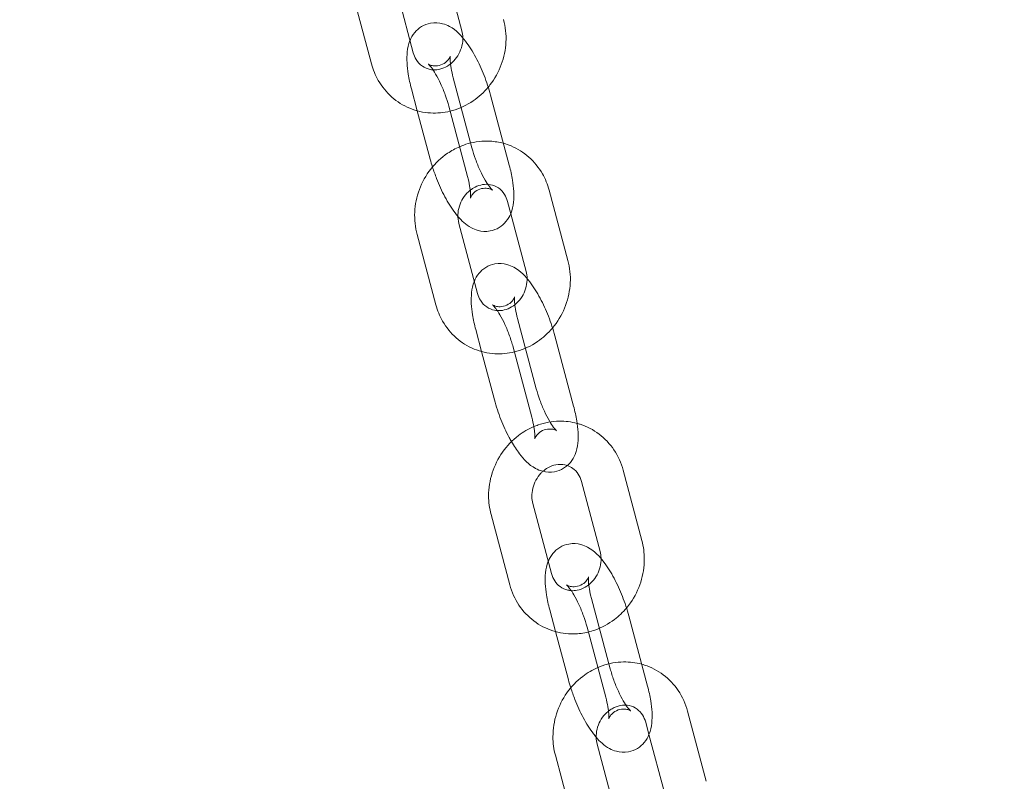
# Model space of a CAD drawing. Units: millimetres. Extents: x 0 to 19836, y -6289 to 4046.
# Drawn here: x 10792 to 10929, y 1775 to 1881 of the extents above; entities that cross this region are included whole.
import ezdxf

# ---------------------------------------------------------------- set-up
doc = ezdxf.new("R2010")
doc.units = ezdxf.units.MM

# ---------------------------------------------------------------- blocks, each defined once
blk = doc.blocks.new('A$C1c3f0fb2')
at = {"color": 0, "linetype": 'Continuous', "lineweight": 0}
for p, q in [((10351.92, 4263.72), (10354.07, 4255.68)), ((10347.33, 4252.63), (10344.73, 4262.38)), ((10341.53, 4251.09), (10338.93, 4260.84)), ((10352.87, 4249.17), (10355.47, 4239.42)), ((10347.07, 4247.63), (10347.88, 4244.58)), ((10360.65, 4237.01), (10358.05, 4246.76)), ((10347.88, 4244.58), (10349.67, 4237.87)), ((10354.85, 4235.46), (10352.25, 4245.21)), ((10366.19, 4233.55), (10368.79, 4223.8)), ((10360.39, 4232), (10360.85, 4230.29)), ((10360.85, 4230.29), (10362.99, 4222.25)), ((10356.26, 4219.2), (10353.65, 4228.95)), ((10350.46, 4217.65), (10347.86, 4227.4)), ((10361.79, 4215.74), (10364.4, 4205.99)), ((10356, 4214.19), (10356.81, 4211.15)), ((10369.58, 4203.58), (10366.97, 4213.33)), ((10363.78, 4202.03), (10361.18, 4211.78)), ((10356.81, 4211.15), (10358.6, 4204.44)), ((10379.06, 4184.92), (10376.45, 4194.67)), ((10373.26, 4183.37), (10370.66, 4193.12)), ((10363.92, 4190.07), (10366.52, 4180.32)), ((10358.12, 4188.52), (10360.72, 4178.77)), ((10372.06, 4176.86), (10374.66, 4167.11)), ((10366.26, 4175.31), (10367.07, 4172.26)), ((10379.84, 4164.69), (10377.24, 4174.45)), ((10367.07, 4172.26), (10368.86, 4165.56)), ((10374.04, 4163.15), (10371.44, 4172.9)), ((10387.98, 4151.48), (10385.38, 4161.24)), ((10380.04, 4157.98), (10379.58, 4159.69)), ((10382.18, 4149.94), (10380.04, 4157.98)), ((10372.84, 4156.64), (10375.45, 4146.89)), ((10367.05, 4155.09), (10369.65, 4145.34))]:
    blk.add_line(p, q, dxfattribs=at)
for radius, start, end in [(1499.22, 53.89497, 246.23769), (1449.22, 52.83546, 247.29397)]:
    blk.add_arc((9545.91, 4825.23), radius, start, end, dxfattribs=at)
for points, knots in [([(10358.05, 4246.76), (10357.81, 4247.66), (10357.5, 4248.58), (10356.81, 4250.35), (10356.43, 4251.2), (10355.57, 4252.81), (10355.1, 4253.57), (10353.98, 4255.04), (10353.36, 4255.74), (10352.06, 4256.44), (10351.75, 4256.57), (10350.91, 4256.8), (10350.33, 4256.86), (10349.28, 4256.66), (10348.84, 4256.49), (10348.08, 4256.03), (10347.77, 4255.74), (10347.22, 4255.07), (10347.02, 4254.7), (10346.88, 4254.35), (10346.88, 4254.35), (10346.87, 4254.34)], [5.989722, 5.989722, 5.989722, 5.989722, 6.353826, 6.353826, 6.711075, 6.711075, 7.084705, 7.084705, 7.526488, 7.526488, 7.644706, 7.644706, 7.802078, 7.802078, 7.914949, 7.914949, 8.028901, 8.028901, 8.171589, 8.171589, 8.172344, 8.172344, 8.172344, 8.172344]), ([(10359.87, 4257.23), (10360.13, 4256.22), (10360.24, 4255.17), (10360.14, 4253.06), (10359.92, 4252), (10359.17, 4249.98), (10358.64, 4249.02), (10357.89, 4248.06), (10357.81, 4247.96), (10357.73, 4247.86)], [1.230914, 1.230914, 1.230914, 1.230914, 1.553618, 1.553618, 1.883753, 1.883753, 2.217313, 2.217313, 2.257946, 2.257946, 2.257946, 2.257946]), ([(10346.87, 4254.34), (10346.65, 4253.78), (10346.55, 4253.27), (10346.38, 4251.75), (10346.46, 4250.75), (10346.74, 4249.01), (10346.89, 4248.32), (10347.07, 4247.63)], [8.1723444, 8.1723444, 8.1723444, 8.1723444, 8.3994671, 8.3994671, 8.8509108, 8.8509108, 9.1313149, 9.1313149, 9.1313149, 9.1313149]), ([(10354.2, 4254.72), (10354.2, 4254.64), (10354.2, 4254.57), (10354.19, 4254.1), (10354.12, 4253.7), (10353.88, 4252.92), (10353.71, 4252.55), (10353.28, 4251.88), (10353.03, 4251.57), (10352.46, 4251.04), (10352.14, 4250.82), (10351.47, 4250.48), (10351.12, 4250.36), (10350.53, 4250.27), (10350.29, 4250.25), (10350.06, 4250.27)], [1.481895, 1.481895, 1.481895, 1.481895, 1.537016, 1.537016, 1.826361, 1.826361, 2.109573, 2.109573, 2.392692, 2.392692, 2.681492, 2.681492, 2.985063, 2.985063, 3.199989, 3.199989, 3.199989, 3.199989]), ([(10350.06, 4250.27), (10349.93, 4250.28), (10349.8, 4250.29), (10349.28, 4250.39), (10348.91, 4250.55), (10348.25, 4251.01), (10347.96, 4251.32), (10347.56, 4251.98), (10347.42, 4252.29), (10347.33, 4252.63)], [3.199989, 3.199989, 3.199989, 3.199989, 3.319337, 3.319337, 3.700862, 3.700862, 4.089893, 4.089893, 4.372506, 4.372506, 4.372506, 4.372506]), ([(10349.4, 4251.06), (10349.4, 4251.06), (10349.41, 4251.06), (10349.43, 4251.04), (10349.49, 4251), (10349.71, 4250.91), (10349.87, 4250.85), (10350.31, 4250.79), (10350.61, 4250.79), (10351.23, 4250.94), (10351.55, 4251.1), (10352.02, 4251.45), (10352.18, 4251.65), (10352.37, 4251.93), (10352.42, 4252.04), (10352.46, 4252.17), (10352.47, 4252.19), (10352.46, 4252.17), (10352.45, 4252.12), (10352.44, 4251.94), (10352.44, 4251.78), (10352.46, 4251.36), (10352.48, 4251.08), (10352.59, 4250.38), (10352.67, 4249.95), (10352.81, 4249.4), (10352.84, 4249.29), (10352.87, 4249.17)], [7.414397, 7.414397, 7.414397, 7.414397, 7.454017, 7.454017, 7.579545, 7.579545, 7.695076, 7.695076, 7.818507, 7.818507, 7.945049, 7.945049, 8.071865, 8.071865, 8.190113, 8.190113, 8.307769, 8.307769, 8.443504, 8.443504, 8.612578, 8.612578, 8.823054, 8.823054, 9.070607, 9.070607, 9.131315, 9.131315, 9.131315, 9.131315]), ([(10352.43, 4244.53), (10351.55, 4244.31), (10350.64, 4244.23), (10348.74, 4244.33), (10347.75, 4244.56), (10345.92, 4245.31), (10345.08, 4245.84), (10343.6, 4247.15), (10342.97, 4247.93), (10342.06, 4249.51), (10341.75, 4250.28), (10341.53, 4251.09)], [2.9134, 2.9134, 2.9134, 2.9134, 3.194717, 3.194717, 3.503695, 3.503695, 3.808351, 3.808351, 4.115542, 4.115542, 4.372506, 4.372506, 4.372506, 4.372506]), ([(10352.25, 4245.21), (10352.12, 4245.72), (10351.95, 4246.25), (10351.57, 4247.32), (10351.35, 4247.85), (10350.89, 4248.83), (10350.66, 4249.28), (10350.22, 4250.04), (10350.01, 4250.34), (10349.69, 4250.77), (10349.56, 4250.92), (10349.43, 4251.04), (10349.4, 4251.06), (10349.4, 4251.06)], [5.989722, 5.989722, 5.989722, 5.989722, 6.264552, 6.264552, 6.546355, 6.546355, 6.822611, 6.822611, 7.077903, 7.077903, 7.29214, 7.29214, 7.414397, 7.414397, 7.414397, 7.414397]), ([(10357.73, 4247.86), (10357.12, 4247.13), (10356.41, 4246.49), (10354.76, 4245.36), (10353.79, 4244.9), (10352.66, 4244.58), (10352.55, 4244.55), (10352.43, 4244.53)], [2.2579457, 2.2579457, 2.2579457, 2.2579457, 2.5498199, 2.5498199, 2.8767761, 2.8767761, 2.9133998, 2.9133998, 2.9133998, 2.9133998]), ([(10347.86, 4227.4), (10347.59, 4228.41), (10347.48, 4229.46), (10347.58, 4231.57), (10347.8, 4232.64), (10348.55, 4234.66), (10349.08, 4235.61), (10350.41, 4237.32), (10351.2, 4238.07), (10352.61, 4239.03), (10353.17, 4239.34), (10353.75, 4239.59)], [4.372506, 4.372506, 4.372506, 4.372506, 4.69521, 4.69521, 5.025346, 5.025346, 5.358906, 5.358906, 5.691413, 5.691413, 5.887471, 5.887471, 5.887471, 5.887471]), ([(10353.75, 4239.59), (10354.14, 4239.76), (10354.54, 4239.9), (10355.93, 4240.3), (10356.97, 4240.41), (10358.61, 4240.32), (10359.23, 4240.22), (10359.84, 4240.06)], [5.887471, 5.887471, 5.887471, 5.887471, 6.0183688, 6.0183688, 6.3363095, 6.3363095, 6.5302347, 6.5302347, 6.5302347, 6.5302347]), ([(10355.47, 4239.42), (10355.61, 4238.91), (10355.77, 4238.38), (10356.16, 4237.32), (10356.37, 4236.78), (10356.83, 4235.8), (10357.06, 4235.35), (10357.5, 4234.6), (10357.71, 4234.29), (10358.04, 4233.86), (10358.17, 4233.72), (10358.3, 4233.58), (10358.34, 4233.56), (10358.29, 4233.59), (10358.23, 4233.63), (10358.01, 4233.73), (10357.86, 4233.78), (10357.41, 4233.84), (10357.11, 4233.84), (10356.49, 4233.69), (10356.17, 4233.54), (10355.7, 4233.18), (10355.54, 4232.99), (10355.35, 4232.7), (10355.31, 4232.59), (10355.26, 4232.48), (10355.26, 4232.45), (10355.26, 4232.45)], [2.84813, 2.84813, 2.84813, 2.84813, 3.122959, 3.122959, 3.404762, 3.404762, 3.681018, 3.681018, 3.93631, 3.93631, 4.150547, 4.150547, 4.312424, 4.312424, 4.437952, 4.437952, 4.553484, 4.553484, 4.676914, 4.676914, 4.803456, 4.803456, 4.930273, 4.930273, 5.04852, 5.04852, 5.151974, 5.151974, 5.151974, 5.151974]), ([(10359.84, 4240.06), (10360.2, 4239.96), (10360.55, 4239.84), (10361.8, 4239.32), (10362.64, 4238.79), (10364.12, 4237.48), (10364.75, 4236.7), (10365.66, 4235.13), (10365.97, 4234.35), (10366.19, 4233.55)], [6.5302347, 6.5302347, 6.5302347, 6.5302347, 6.6452873, 6.6452873, 6.9499439, 6.9499439, 7.257135, 7.257135, 7.5140991, 7.5140991, 7.5140991, 7.5140991]), ([(10349.99, 4236.78), (10350.17, 4236.23), (10350.36, 4235.69), (10350.91, 4234.29), (10351.29, 4233.44), (10352.15, 4231.82), (10352.62, 4231.07), (10353.26, 4230.23), (10353.39, 4230.07), (10353.52, 4229.92)], [2.995014, 2.995014, 2.995014, 2.995014, 3.212233, 3.212233, 3.569482, 3.569482, 3.943112, 3.943112, 4.033637, 4.033637, 4.033637, 4.033637]), ([(10353.52, 4229.92), (10354.03, 4229.32), (10354.57, 4228.78), (10355.66, 4228.2), (10355.97, 4228.06), (10356.81, 4227.84), (10357.39, 4227.78), (10358.44, 4227.97), (10358.88, 4228.14), (10359.64, 4228.6), (10359.95, 4228.9), (10360.5, 4229.56), (10360.7, 4229.93), (10361.08, 4230.85), (10361.18, 4231.36), (10361.34, 4232.88), (10361.27, 4233.89), (10360.99, 4235.63), (10360.84, 4236.31), (10360.65, 4237.01)], [4.033637, 4.033637, 4.033637, 4.033637, 4.384895, 4.384895, 4.503113, 4.503113, 4.660486, 4.660486, 4.773356, 4.773356, 4.887309, 4.887309, 5.029996, 5.029996, 5.257874, 5.257874, 5.709318, 5.709318, 5.989722, 5.989722, 5.989722, 5.989722]), ([(10355.26, 4232.45), (10355.26, 4232.45), (10355.26, 4232.45), (10355.26, 4232.46), (10355.27, 4232.51), (10355.28, 4232.7), (10355.28, 4232.85), (10355.26, 4233.27), (10355.24, 4233.56), (10355.13, 4234.25), (10355.05, 4234.68), (10354.91, 4235.24), (10354.88, 4235.35), (10354.85, 4235.46)], [5.1519741, 5.1519741, 5.1519741, 5.1519741, 5.1661766, 5.1661766, 5.3019109, 5.3019109, 5.4709858, 5.4709858, 5.6814613, 5.6814613, 5.9290147, 5.9290147, 5.9897223, 5.9897223, 5.9897223, 5.9897223]), ([(10355.23, 4233.55), (10355.45, 4233.72), (10355.68, 4233.86), (10356.25, 4234.16), (10356.6, 4234.27), (10357.33, 4234.39), (10357.7, 4234.38), (10358.44, 4234.24), (10358.81, 4234.09), (10359.47, 4233.63), (10359.76, 4233.32), (10360.16, 4232.66), (10360.3, 4232.34), (10360.39, 4232)], [5.617591, 5.617591, 5.617591, 5.617591, 5.823084, 5.823084, 6.126655, 6.126655, 6.460929, 6.460929, 6.842455, 6.842455, 7.231486, 7.231486, 7.514099, 7.514099, 7.514099, 7.514099]), ([(10353.65, 4228.95), (10353.55, 4229.32), (10353.51, 4229.73), (10353.53, 4230.53), (10353.6, 4230.94), (10353.84, 4231.71), (10354.01, 4232.08), (10354.44, 4232.76), (10354.69, 4233.06), (10355.06, 4233.4), (10355.15, 4233.48), (10355.23, 4233.55)], [4.372506, 4.372506, 4.372506, 4.372506, 4.678608, 4.678608, 4.967954, 4.967954, 5.251166, 5.251166, 5.534285, 5.534285, 5.617591, 5.617591, 5.617591, 5.617591]), ([(10366.97, 4213.33), (10366.73, 4214.23), (10366.43, 4215.15), (10365.74, 4216.92), (10365.35, 4217.76), (10364.5, 4219.38), (10364.03, 4220.14), (10362.9, 4221.6), (10362.29, 4222.3), (10360.99, 4223), (10360.68, 4223.14), (10359.84, 4223.37), (10359.25, 4223.42), (10358.2, 4223.23), (10357.76, 4223.06), (10357, 4222.6), (10356.69, 4222.31), (10356.15, 4221.64), (10355.95, 4221.27), (10355.8, 4220.91), (10355.8, 4220.91), (10355.8, 4220.91)], [5.989722, 5.989722, 5.989722, 5.989722, 6.353826, 6.353826, 6.711075, 6.711075, 7.084705, 7.084705, 7.526488, 7.526488, 7.644706, 7.644706, 7.802078, 7.802078, 7.914949, 7.914949, 8.028901, 8.028901, 8.171589, 8.171589, 8.172344, 8.172344, 8.172344, 8.172344]), ([(10368.79, 4223.8), (10369.06, 4222.79), (10369.17, 4221.74), (10369.06, 4219.63), (10368.84, 4218.57), (10368.09, 4216.55), (10367.56, 4215.59), (10366.82, 4214.63), (10366.74, 4214.53), (10366.65, 4214.42)], [1.230914, 1.230914, 1.230914, 1.230914, 1.553618, 1.553618, 1.883753, 1.883753, 2.217313, 2.217313, 2.257946, 2.257946, 2.257946, 2.257946]), ([(10355.8, 4220.91), (10355.57, 4220.35), (10355.47, 4219.84), (10355.31, 4218.32), (10355.38, 4217.32), (10355.66, 4215.58), (10355.81, 4214.89), (10356, 4214.19)], [8.1723444, 8.1723444, 8.1723444, 8.1723444, 8.3994671, 8.3994671, 8.8509108, 8.8509108, 9.1313149, 9.1313149, 9.1313149, 9.1313149]), ([(10363.13, 4221.28), (10363.13, 4221.21), (10363.13, 4221.13), (10363.11, 4220.67), (10363.04, 4220.26), (10362.8, 4219.49), (10362.63, 4219.12), (10362.21, 4218.44), (10361.95, 4218.14), (10361.38, 4217.61), (10361.06, 4217.39), (10360.4, 4217.05), (10360.04, 4216.93), (10359.45, 4216.83), (10359.21, 4216.82), (10358.98, 4216.84)], [1.481895, 1.481895, 1.481895, 1.481895, 1.537016, 1.537016, 1.826361, 1.826361, 2.109573, 2.109573, 2.392692, 2.392692, 2.681492, 2.681492, 2.985063, 2.985063, 3.199989, 3.199989, 3.199989, 3.199989]), ([(10358.98, 4216.84), (10358.85, 4216.84), (10358.72, 4216.86), (10358.21, 4216.96), (10357.84, 4217.12), (10357.18, 4217.58), (10356.88, 4217.88), (10356.48, 4218.54), (10356.35, 4218.86), (10356.26, 4219.2)], [3.199989, 3.199989, 3.199989, 3.199989, 3.319337, 3.319337, 3.700862, 3.700862, 4.089893, 4.089893, 4.372506, 4.372506, 4.372506, 4.372506]), ([(10358.33, 4217.63), (10358.33, 4217.63), (10358.33, 4217.63), (10358.36, 4217.61), (10358.42, 4217.57), (10358.63, 4217.48), (10358.79, 4217.42), (10359.23, 4217.36), (10359.53, 4217.36), (10360.16, 4217.51), (10360.47, 4217.67), (10360.95, 4218.02), (10361.11, 4218.21), (10361.3, 4218.5), (10361.34, 4218.61), (10361.39, 4218.73), (10361.39, 4218.76), (10361.39, 4218.74), (10361.38, 4218.69), (10361.37, 4218.5), (10361.36, 4218.35), (10361.38, 4217.93), (10361.41, 4217.64), (10361.51, 4216.95), (10361.6, 4216.52), (10361.73, 4215.96), (10361.76, 4215.85), (10361.79, 4215.74)], [7.414397, 7.414397, 7.414397, 7.414397, 7.454017, 7.454017, 7.579545, 7.579545, 7.695076, 7.695076, 7.818507, 7.818507, 7.945049, 7.945049, 8.071865, 8.071865, 8.190113, 8.190113, 8.307769, 8.307769, 8.443504, 8.443504, 8.612578, 8.612578, 8.823054, 8.823054, 9.070607, 9.070607, 9.131315, 9.131315, 9.131315, 9.131315]), ([(10361.36, 4211.09), (10360.48, 4210.88), (10359.56, 4210.79), (10357.66, 4210.9), (10356.68, 4211.12), (10354.85, 4211.88), (10354, 4212.41), (10352.53, 4213.72), (10351.9, 4214.5), (10350.99, 4216.08), (10350.67, 4216.85), (10350.46, 4217.65)], [2.9134, 2.9134, 2.9134, 2.9134, 3.194717, 3.194717, 3.503695, 3.503695, 3.808351, 3.808351, 4.115542, 4.115542, 4.372506, 4.372506, 4.372506, 4.372506]), ([(10361.18, 4211.78), (10361.04, 4212.29), (10360.87, 4212.82), (10360.49, 4213.88), (10360.27, 4214.42), (10359.82, 4215.4), (10359.58, 4215.85), (10359.14, 4216.6), (10358.94, 4216.91), (10358.61, 4217.34), (10358.48, 4217.48), (10358.36, 4217.61), (10358.33, 4217.63), (10358.33, 4217.63)], [5.989722, 5.989722, 5.989722, 5.989722, 6.264552, 6.264552, 6.546355, 6.546355, 6.822611, 6.822611, 7.077903, 7.077903, 7.29214, 7.29214, 7.414397, 7.414397, 7.414397, 7.414397]), ([(10366.65, 4214.42), (10366.04, 4213.7), (10365.34, 4213.06), (10363.68, 4211.93), (10362.72, 4211.47), (10361.59, 4211.15), (10361.47, 4211.12), (10361.36, 4211.09)], [2.2579457, 2.2579457, 2.2579457, 2.2579457, 2.5498199, 2.5498199, 2.8767761, 2.8767761, 2.9133998, 2.9133998, 2.9133998, 2.9133998]), ([(10364.4, 4205.99), (10364.53, 4205.48), (10364.7, 4204.95), (10365.08, 4203.88), (10365.3, 4203.35), (10365.75, 4202.37), (10365.99, 4201.92), (10366.43, 4201.17), (10366.63, 4200.86), (10366.96, 4200.43), (10367.09, 4200.28), (10367.23, 4200.15), (10367.26, 4200.13), (10367.21, 4200.16), (10367.16, 4200.2), (10366.94, 4200.29), (10366.78, 4200.35), (10366.34, 4200.41), (10366.04, 4200.41), (10365.41, 4200.26), (10365.1, 4200.1), (10364.62, 4199.75), (10364.47, 4199.55), (10364.27, 4199.27), (10364.23, 4199.16), (10364.19, 4199.04), (10364.18, 4199.02), (10364.18, 4199.02)], [2.84813, 2.84813, 2.84813, 2.84813, 3.122959, 3.122959, 3.404762, 3.404762, 3.681018, 3.681018, 3.93631, 3.93631, 4.150547, 4.150547, 4.312424, 4.312424, 4.437952, 4.437952, 4.553484, 4.553484, 4.676914, 4.676914, 4.803456, 4.803456, 4.930273, 4.930273, 5.04852, 5.04852, 5.151974, 5.151974, 5.151974, 5.151974]), ([(10358.6, 4204.44), (10358.84, 4203.54), (10359.14, 4202.62), (10359.83, 4200.85), (10360.22, 4200), (10360.74, 4199.02), (10360.85, 4198.83), (10360.95, 4198.65)], [2.8481296, 2.8481296, 2.8481296, 2.8481296, 3.2122332, 3.2122332, 3.5694823, 3.5694823, 3.6572791, 3.6572791, 3.6572791, 3.6572791]), ([(10365.32, 4194.52), (10365.79, 4194.4), (10366.35, 4194.35), (10367.37, 4194.54), (10367.81, 4194.71), (10368.57, 4195.17), (10368.88, 4195.46), (10369.43, 4196.13), (10369.63, 4196.5), (10370, 4197.41), (10370.1, 4197.93), (10370.27, 4199.45), (10370.19, 4200.45), (10369.91, 4202.19), (10369.76, 4202.88), (10369.58, 4203.58)], [4.510228, 4.510228, 4.510228, 4.510228, 4.660486, 4.660486, 4.773356, 4.773356, 4.887309, 4.887309, 5.029996, 5.029996, 5.257874, 5.257874, 5.709318, 5.709318, 5.989722, 5.989722, 5.989722, 5.989722]), ([(10364.18, 4199.02), (10364.18, 4199.02), (10364.18, 4199.02), (10364.18, 4199.03), (10364.19, 4199.08), (10364.2, 4199.27), (10364.21, 4199.42), (10364.19, 4199.84), (10364.16, 4200.12), (10364.06, 4200.82), (10363.97, 4201.25), (10363.84, 4201.8), (10363.81, 4201.92), (10363.78, 4202.03)], [5.1519741, 5.1519741, 5.1519741, 5.1519741, 5.1661766, 5.1661766, 5.3019109, 5.3019109, 5.4709858, 5.4709858, 5.6814613, 5.6814613, 5.9290147, 5.9290147, 5.9897223, 5.9897223, 5.9897223, 5.9897223]), ([(10370.07, 4201.18), (10369.26, 4201.4), (10368.42, 4201.5), (10366.58, 4201.47), (10365.58, 4201.29), (10364.45, 4200.89), (10364.26, 4200.81), (10364.07, 4200.73)], [6.0396455, 6.0396455, 6.0396455, 6.0396455, 6.2991903, 6.2991903, 6.609887, 6.609887, 6.6731302, 6.6731302, 6.6731302, 6.6731302]), ([(10376.45, 4194.67), (10376.18, 4195.67), (10375.75, 4196.64), (10374.61, 4198.34), (10373.91, 4199.09), (10372.32, 4200.29), (10371.43, 4200.76), (10370.35, 4201.1), (10370.21, 4201.15), (10370.07, 4201.18)], [5.0522715, 5.0522715, 5.0522715, 5.0522715, 5.3749755, 5.3749755, 5.6881036, 5.6881036, 5.9941053, 5.9941053, 6.0396455, 6.0396455, 6.0396455, 6.0396455]), ([(10364.07, 4200.73), (10363.3, 4200.41), (10362.58, 4199.99), (10361.08, 4198.84), (10360.33, 4198.06), (10359.1, 4196.31), (10358.61, 4195.33), (10357.95, 4193.27), (10357.78, 4192.19), (10357.78, 4190.24), (10357.9, 4189.36), (10358.12, 4188.52)], [6.67313, 6.67313, 6.67313, 6.67313, 6.929691, 6.929691, 7.257858, 7.257858, 7.590815, 7.590815, 7.924144, 7.924144, 8.193864, 8.193864, 8.193864, 8.193864]), ([(10360.95, 4198.65), (10361.3, 4198.04), (10361.67, 4197.48), (10362.67, 4196.17), (10363.29, 4195.46), (10364.58, 4194.76), (10364.89, 4194.63), (10365.28, 4194.53), (10365.3, 4194.52), (10365.32, 4194.52)], [3.6572791, 3.6572791, 3.6572791, 3.6572791, 3.9431121, 3.9431121, 4.3848955, 4.3848955, 4.5031133, 4.5031133, 4.5102284, 4.5102284, 4.5102284, 4.5102284]), ([(10368.71, 4195.33), (10368.6, 4195.37), (10368.49, 4195.4), (10367.98, 4195.51), (10367.56, 4195.51), (10366.74, 4195.36), (10366.36, 4195.21), (10365.76, 4194.87), (10365.53, 4194.7), (10365.32, 4194.52)], [5.973517, 5.973517, 5.973517, 5.973517, 6.08374, 6.08374, 6.467885, 6.467885, 6.798566, 6.798566, 7.005249, 7.005249, 7.005249, 7.005249]), ([(10370.66, 4193.12), (10370.56, 4193.49), (10370.41, 4193.83), (10370.01, 4194.45), (10369.75, 4194.72), (10369.23, 4195.1), (10368.98, 4195.23), (10368.71, 4195.33)], [5.0522715, 5.0522715, 5.0522715, 5.0522715, 5.3583735, 5.3583735, 5.6974384, 5.6974384, 5.9735173, 5.9735173, 5.9735173, 5.9735173]), ([(10365.32, 4194.52), (10365.23, 4194.44), (10365.14, 4194.35), (10364.78, 4193.97), (10364.54, 4193.64), (10364.15, 4192.93), (10364, 4192.55), (10363.82, 4191.78), (10363.78, 4191.38), (10363.79, 4190.68), (10363.84, 4190.36), (10363.92, 4190.07)], [7.005249, 7.005249, 7.005249, 7.005249, 7.098376, 7.098376, 7.38522, 7.38522, 7.667874, 7.667874, 7.951932, 7.951932, 8.193864, 8.193864, 8.193864, 8.193864]), ([(10377.24, 4174.45), (10377, 4175.35), (10376.69, 4176.27), (10376, 4178.03), (10375.62, 4178.88), (10374.76, 4180.5), (10374.29, 4181.25), (10373.17, 4182.72), (10372.55, 4183.42), (10371.25, 4184.12), (10370.94, 4184.26), (10370.1, 4184.48), (10369.52, 4184.54), (10368.47, 4184.35), (10368.03, 4184.18), (10367.27, 4183.72), (10366.96, 4183.42), (10366.41, 4182.76), (10366.21, 4182.39), (10366.07, 4182.03), (10366.07, 4182.03), (10366.06, 4182.03)], [5.989722, 5.989722, 5.989722, 5.989722, 6.353826, 6.353826, 6.711075, 6.711075, 7.084705, 7.084705, 7.526488, 7.526488, 7.644706, 7.644706, 7.802078, 7.802078, 7.914949, 7.914949, 8.028901, 8.028901, 8.171589, 8.171589, 8.172344, 8.172344, 8.172344, 8.172344]), ([(10376.92, 4175.54), (10377.11, 4175.77), (10377.29, 4176), (10378.08, 4177.13), (10378.57, 4178.11), (10379.22, 4180.17), (10379.39, 4181.25), (10379.39, 4183.2), (10379.28, 4184.07), (10379.06, 4184.92)], [4.02524, 4.02524, 4.02524, 4.02524, 4.116265, 4.116265, 4.449222, 4.449222, 4.782551, 4.782551, 5.052271, 5.052271, 5.052271, 5.052271]), ([(10373.39, 4182.4), (10373.39, 4182.41), (10373.39, 4182.43), (10373.38, 4182.76), (10373.34, 4183.08), (10373.26, 4183.37)], [4.8012902, 4.8012902, 4.8012902, 4.8012902, 4.8103393, 4.8103393, 5.0522715, 5.0522715, 5.0522715, 5.0522715]), ([(10366.06, 4182.03), (10365.84, 4181.47), (10365.74, 4180.95), (10365.57, 4179.44), (10365.65, 4178.43), (10365.93, 4176.69), (10366.07, 4176.01), (10366.26, 4175.31)], [8.1723444, 8.1723444, 8.1723444, 8.1723444, 8.3994671, 8.3994671, 8.8509108, 8.8509108, 9.1313149, 9.1313149, 9.1313149, 9.1313149]), ([(10369.25, 4177.95), (10369.51, 4177.94), (10369.78, 4177.96), (10370.44, 4178.08), (10370.82, 4178.23), (10371.52, 4178.63), (10371.84, 4178.89), (10372.4, 4179.47), (10372.64, 4179.8), (10373.03, 4180.51), (10373.17, 4180.89), (10373.36, 4181.65), (10373.4, 4182.03), (10373.39, 4182.4)], [3.083196, 3.083196, 3.083196, 3.083196, 3.326292, 3.326292, 3.656973, 3.656973, 3.956783, 3.956783, 4.243628, 4.243628, 4.526282, 4.526282, 4.80129, 4.80129, 4.80129, 4.80129]), ([(10366.52, 4180.32), (10366.62, 4179.95), (10366.77, 4179.61), (10367.17, 4178.99), (10367.42, 4178.72), (10368.04, 4178.27), (10368.4, 4178.1), (10368.94, 4177.99), (10369.09, 4177.96), (10369.25, 4177.95)], [1.910679, 1.910679, 1.910679, 1.910679, 2.216781, 2.216781, 2.555846, 2.555846, 2.942148, 2.942148, 3.083196, 3.083196, 3.083196, 3.083196]), ([(10368.59, 4178.75), (10368.59, 4178.75), (10368.6, 4178.74), (10368.62, 4178.73), (10368.68, 4178.69), (10368.9, 4178.59), (10369.06, 4178.54), (10369.5, 4178.48), (10369.8, 4178.48), (10370.42, 4178.63), (10370.74, 4178.78), (10371.21, 4179.14), (10371.37, 4179.33), (10371.56, 4179.62), (10371.61, 4179.73), (10371.65, 4179.85), (10371.66, 4179.88), (10371.65, 4179.86), (10371.64, 4179.81), (10371.63, 4179.62), (10371.63, 4179.47), (10371.65, 4179.05), (10371.67, 4178.76), (10371.78, 4178.07), (10371.86, 4177.64), (10372, 4177.08), (10372.03, 4176.97), (10372.06, 4176.86)], [7.414397, 7.414397, 7.414397, 7.414397, 7.454017, 7.454017, 7.579545, 7.579545, 7.695076, 7.695076, 7.818507, 7.818507, 7.945049, 7.945049, 8.071865, 8.071865, 8.190113, 8.190113, 8.307769, 8.307769, 8.443504, 8.443504, 8.612578, 8.612578, 8.823054, 8.823054, 9.070607, 9.070607, 9.131315, 9.131315, 9.131315, 9.131315]), ([(10360.72, 4178.77), (10360.99, 4177.76), (10361.42, 4176.8), (10362.56, 4175.1), (10363.26, 4174.35), (10364.86, 4173.15), (10365.75, 4172.68), (10367.62, 4172.08), (10368.61, 4171.93), (10370.28, 4171.96), (10370.96, 4172.05), (10371.62, 4172.21)], [1.910679, 1.910679, 1.910679, 1.910679, 2.233383, 2.233383, 2.546511, 2.546511, 2.852513, 2.852513, 3.157598, 3.157598, 3.369786, 3.369786, 3.369786, 3.369786]), ([(10371.44, 4172.9), (10371.3, 4173.41), (10371.14, 4173.94), (10370.75, 4175), (10370.54, 4175.54), (10370.08, 4176.52), (10369.85, 4176.97), (10369.41, 4177.72), (10369.2, 4178.03), (10368.88, 4178.46), (10368.75, 4178.6), (10368.62, 4178.72), (10368.59, 4178.75), (10368.59, 4178.75)], [5.989722, 5.989722, 5.989722, 5.989722, 6.264552, 6.264552, 6.546355, 6.546355, 6.822611, 6.822611, 7.077903, 7.077903, 7.29214, 7.29214, 7.414397, 7.414397, 7.414397, 7.414397]), ([(10371.62, 4172.21), (10371.93, 4172.29), (10372.24, 4172.38), (10373.51, 4172.83), (10374.43, 4173.33), (10375.86, 4174.42), (10376.42, 4174.95), (10376.92, 4175.54)], [3.3697855, 3.3697855, 3.3697855, 3.3697855, 3.4682944, 3.4682944, 3.7880979, 3.7880979, 4.0252396, 4.0252396, 4.0252396, 4.0252396]), ([(10379.03, 4167.74), (10378.21, 4167.97), (10377.36, 4168.07), (10375.51, 4168.04), (10374.51, 4167.86), (10373.35, 4167.45), (10373.15, 4167.37), (10372.94, 4167.28)], [6.0361359, 6.0361359, 6.0361359, 6.0361359, 6.2991903, 6.2991903, 6.609887, 6.609887, 6.6788996, 6.6788996, 6.6788996, 6.6788996]), ([(10372.94, 4167.28), (10372.2, 4166.96), (10371.49, 4166.54), (10370, 4165.41), (10369.26, 4164.63), (10368.02, 4162.88), (10367.54, 4161.9), (10366.88, 4159.84), (10366.71, 4158.76), (10366.71, 4156.8), (10366.82, 4155.93), (10367.05, 4155.09)], [6.6789, 6.6789, 6.6789, 6.6789, 6.929691, 6.929691, 7.257858, 7.257858, 7.590815, 7.590815, 7.924144, 7.924144, 8.193864, 8.193864, 8.193864, 8.193864]), ([(10374.66, 4167.11), (10374.8, 4166.6), (10374.96, 4166.07), (10375.35, 4165), (10375.56, 4164.47), (10376.02, 4163.49), (10376.25, 4163.04), (10376.69, 4162.28), (10376.9, 4161.98), (10377.23, 4161.55), (10377.36, 4161.4), (10377.49, 4161.27), (10377.52, 4161.25), (10377.48, 4161.28), (10377.42, 4161.32), (10377.2, 4161.41), (10377.05, 4161.47), (10376.6, 4161.53), (10376.3, 4161.53), (10375.68, 4161.38), (10375.36, 4161.22), (10374.89, 4160.87), (10374.73, 4160.67), (10374.54, 4160.39), (10374.5, 4160.28), (10374.45, 4160.16), (10374.45, 4160.14), (10374.45, 4160.14)], [2.84813, 2.84813, 2.84813, 2.84813, 3.122959, 3.122959, 3.404762, 3.404762, 3.681018, 3.681018, 3.93631, 3.93631, 4.150547, 4.150547, 4.312424, 4.312424, 4.437952, 4.437952, 4.553484, 4.553484, 4.676914, 4.676914, 4.803456, 4.803456, 4.930273, 4.930273, 5.04852, 5.04852, 5.151974, 5.151974, 5.151974, 5.151974]), ([(10385.38, 4161.24), (10385.11, 4162.24), (10384.68, 4163.21), (10383.54, 4164.91), (10382.84, 4165.66), (10381.24, 4166.86), (10380.36, 4167.32), (10379.29, 4167.67), (10379.16, 4167.71), (10379.03, 4167.74)], [5.0522715, 5.0522715, 5.0522715, 5.0522715, 5.3749755, 5.3749755, 5.6881036, 5.6881036, 5.9941053, 5.9941053, 6.0361359, 6.0361359, 6.0361359, 6.0361359]), ([(10369.18, 4164.46), (10369.36, 4163.92), (10369.55, 4163.38), (10370.1, 4161.97), (10370.48, 4161.12), (10371.34, 4159.51), (10371.81, 4158.75), (10372.45, 4157.92), (10372.58, 4157.76), (10372.71, 4157.6)], [2.995014, 2.995014, 2.995014, 2.995014, 3.212233, 3.212233, 3.569482, 3.569482, 3.943112, 3.943112, 4.033637, 4.033637, 4.033637, 4.033637]), ([(10372.71, 4157.6), (10373.22, 4157.01), (10373.76, 4156.47), (10374.85, 4155.88), (10375.16, 4155.75), (10376, 4155.52), (10376.58, 4155.46), (10377.63, 4155.66), (10378.07, 4155.83), (10378.83, 4156.29), (10379.14, 4156.58), (10379.69, 4157.25), (10379.89, 4157.62), (10380.27, 4158.53), (10380.37, 4159.05), (10380.53, 4160.57), (10380.46, 4161.57), (10380.18, 4163.31), (10380.03, 4164), (10379.84, 4164.69)], [4.033637, 4.033637, 4.033637, 4.033637, 4.384895, 4.384895, 4.503113, 4.503113, 4.660486, 4.660486, 4.773356, 4.773356, 4.887309, 4.887309, 5.029996, 5.029996, 5.257874, 5.257874, 5.709318, 5.709318, 5.989722, 5.989722, 5.989722, 5.989722]), ([(10374.45, 4160.14), (10374.45, 4160.14), (10374.45, 4160.14), (10374.45, 4160.15), (10374.46, 4160.2), (10374.47, 4160.39), (10374.47, 4160.54), (10374.45, 4160.96), (10374.43, 4161.24), (10374.32, 4161.94), (10374.24, 4162.37), (10374.1, 4162.92), (10374.07, 4163.03), (10374.04, 4163.15)], [5.1519741, 5.1519741, 5.1519741, 5.1519741, 5.1661766, 5.1661766, 5.3019109, 5.3019109, 5.4709858, 5.4709858, 5.6814613, 5.6814613, 5.9290147, 5.9290147, 5.9897223, 5.9897223, 5.9897223, 5.9897223]), ([(10374.42, 4161.23), (10374.27, 4161.11), (10374.12, 4160.97), (10373.7, 4160.54), (10373.46, 4160.21), (10373.07, 4159.5), (10372.93, 4159.12), (10372.74, 4158.34), (10372.7, 4157.95), (10372.72, 4157.24), (10372.76, 4156.93), (10372.84, 4156.64)], [6.948779, 6.948779, 6.948779, 6.948779, 7.098376, 7.098376, 7.38522, 7.38522, 7.667874, 7.667874, 7.951932, 7.951932, 8.193864, 8.193864, 8.193864, 8.193864]), ([(10379.58, 4159.69), (10379.48, 4160.06), (10379.33, 4160.4), (10378.93, 4161.01), (10378.68, 4161.28), (10378.07, 4161.74), (10377.7, 4161.9), (10376.91, 4162.08), (10376.48, 4162.08), (10375.67, 4161.92), (10375.28, 4161.78), (10374.74, 4161.47), (10374.58, 4161.36), (10374.42, 4161.23)], [5.052271, 5.052271, 5.052271, 5.052271, 5.358373, 5.358373, 5.697438, 5.697438, 6.08374, 6.08374, 6.467885, 6.467885, 6.798566, 6.798566, 6.948779, 6.948779, 6.948779, 6.948779])]:
    blk.add_open_spline(points, degree=3, knots=knots, dxfattribs=at)
for points in [[(10354.07, 4255.68), (10354.15, 4255.38), (10354.2, 4255.05), (10354.2, 4254.72)], [(10349.67, 4237.87), (10349.77, 4237.51), (10349.88, 4237.14), (10349.99, 4236.78)], [(10362.99, 4222.25), (10363.07, 4221.95), (10363.12, 4221.62), (10363.13, 4221.28)], [(10368.86, 4165.56), (10368.96, 4165.2), (10369.07, 4164.83), (10369.18, 4164.46)]]:
    blk.add_open_spline(points, degree=3, dxfattribs=at)

msp = doc.modelspace()

# ---------------------------------------------------------------- block references
msp.add_blockref('A$C1c3f0fb2', (499.44, -2376.69, 0.01))

doc.saveas('drawing.dxf')
